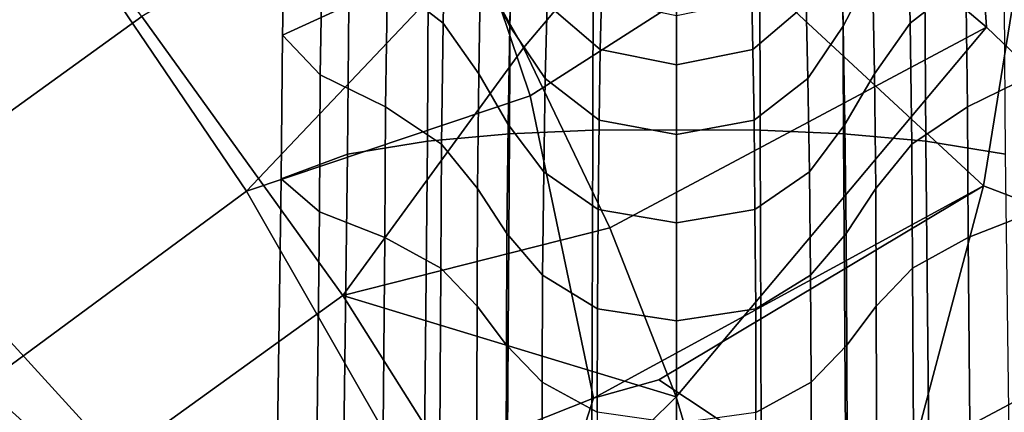
# Model space of a CAD drawing. Units: inches. Extents: x -127 to 69, y -97 to 134.
# Drawn here: x 24 to 26, y 70 to 71 of the extents above; entities that cross this region are included whole.
import ezdxf

# ---------------------------------------------------------------- set-up
doc = ezdxf.new("R2010")
doc.units = ezdxf.units.IN
doc.header["$MEASUREMENT"] = 0
doc.layers.add('SEAT-BASE', color=5, linetype='Continuous')
doc.layers.add('SEAT-SHELL', color=5, linetype='Continuous')

# ---------------------------------------------------------------- blocks, each defined once
blk = doc.blocks.new('LCCL200_S_0T')
at = {"layer": 'SEAT-BASE'}
for points in [[(-10.7576, -9.9241, 2.6093), (-10.8881, -9.867, 2.7009), (-8.1788, -7.0966, 3.6395), (-8.0465, -7.1651, 3.5341)], [(-10.6335, -9.96, 2.5009), (-10.7576, -9.9241, 2.6093), (-8.0465, -7.1651, 3.5341), (-7.9207, -7.2148, 3.4126)], [(-10.9299, -9.9897, 2.905), (-10.8343, -10.1223, 2.9484), (-8.1083, -7.3423, 3.9248), (-8.2157, -7.204, 3.8742)], [(-10.5275, -9.9576, 2.3692), (-10.6335, -9.96, 2.5009), (-7.9207, -7.2148, 3.4126), (-7.815, -7.2258, 3.2652)], [(-10.4294, -9.9439, 2.2318), (-10.5275, -9.9576, 2.3692), (-7.815, -7.2258, 3.2652), (-7.7218, -7.22, 3.1091)], [(-10.3255, -9.942, 2.0984), (-10.4294, -9.9439, 2.2318), (-7.7218, -7.22, 3.1091), (-7.6242, -7.2223, 2.9563)], [(-10.2032, -9.9775, 1.9887), (-10.3255, -9.942, 2.0984), (-7.6242, -7.2223, 2.9563), (-7.5041, -7.2632, 2.8287)], [(-10.8343, -10.1223, 2.9484), (-10.7275, -10.251, 2.9749), (-7.9906, -7.4778, 3.956), (-8.1083, -7.3423, 3.9248)], [(-10.7275, -10.251, 2.9749), (-10.6132, -10.3751, 2.9886), (-7.8663, -7.61, 3.9724), (-7.9906, -7.4778, 3.956)], [(-7.2619, -7.5054, 2.8287), (-7.221, -7.6255, 2.9563), (-9.9407, -10.3268, 2.0984), (-9.9763, -10.2045, 1.9887)], [(-10.6132, -10.3751, 2.9886), (-10.494, -10.4952, 2.9921), (-7.7379, -7.7392, 3.9769), (-7.8663, -7.61, 3.9724)], [(-7.221, -7.6255, 2.9563), (-7.2187, -7.7231, 3.1091), (-9.9426, -10.4307, 2.2318), (-9.9407, -10.3268, 2.0984)], [(-7.2187, -7.7231, 3.1091), (-7.2245, -7.8163, 3.2652), (-9.9563, -10.5288, 2.3692), (-9.9426, -10.4307, 2.2318)], [(-7.6087, -7.8676, 3.9724), (-7.7379, -7.7392, 3.9769), (-10.494, -10.4952, 2.9921), (-10.3738, -10.6145, 2.9886)], [(-7.2245, -7.8163, 3.2652), (-7.2135, -7.922, 3.4126), (-9.9587, -10.6348, 2.5009), (-9.9563, -10.5288, 2.3692)], [(-7.4765, -7.9919, 3.956), (-7.6087, -7.8676, 3.9724), (-10.3738, -10.6145, 2.9886), (-10.2497, -10.7288, 2.9749)], [(-7.2135, -7.922, 3.4126), (-7.1638, -8.0478, 3.5341), (-9.9228, -10.7589, 2.6093), (-9.9587, -10.6348, 2.5009)], [(-7.341, -8.1096, 3.9248), (-7.4765, -7.9919, 3.956), (-10.2497, -10.7288, 2.9749), (-10.1211, -10.8356, 2.9484)], [(-7.1638, -8.0478, 3.5341), (-7.0953, -8.1801, 3.6395), (-9.8657, -10.8893, 2.7009), (-9.9228, -10.7589, 2.6093)], [(-7.2027, -8.2169, 3.8742), (-7.341, -8.1096, 3.9248), (-10.1211, -10.8356, 2.9484), (-9.9884, -10.9312, 2.905)], [(-7.0953, -8.1801, 3.6395), (-7.073, -8.2844, 3.7747), (-9.8581, -10.9907, 2.8212), (-9.8657, -10.8893, 2.7009)], [(-7.073, -8.2844, 3.7747), (-7.2027, -8.2169, 3.8742), (-9.9884, -10.9312, 2.905), (-9.8581, -10.9907, 2.8212)], [(-10.9432, -10.1117, 2.5199), (-11.0827, -10.0642, 2.6092), (-10.8881, -9.867, 2.7009), (-10.7576, -9.9241, 2.6093)], [(-10.8099, -10.1381, 2.4143), (-10.9432, -10.1117, 2.5199), (-10.7576, -9.9241, 2.6093), (-10.6335, -9.96, 2.5009)], [(-10.4779, -10.0956, 2.0226), (-10.5886, -10.1044, 2.1523), (-10.4294, -9.9439, 2.2318), (-10.3255, -9.942, 2.0984)], [(-10.3511, -10.1261, 1.916), (-10.4779, -10.0956, 2.0226), (-10.3255, -9.942, 2.0984), (-10.2032, -9.9775, 1.9887)], [(-10.6949, -10.1263, 2.286), (-10.8099, -10.1381, 2.4143), (-10.6335, -9.96, 2.5009), (-10.5275, -9.9576, 2.3692)], [(-10.5886, -10.1044, 2.1523), (-10.6949, -10.1263, 2.286), (-10.5275, -9.9576, 2.3692), (-10.4294, -9.9439, 2.2318)], [(-10.2205, -10.2218, 1.8779), (-10.3511, -10.1261, 1.916), (-10.2032, -9.9775, 1.9887), (-10.0739, -10.0751, 1.9495)], [(-11.1422, -10.2051, 2.8081), (-11.0537, -10.3442, 2.8507), (-10.8343, -10.1223, 2.9484), (-10.9299, -9.9897, 2.905)], [(-11.3883, -10.2706, 2.584), (-11.3439, -10.4152, 2.6629), (-11.1422, -10.2051, 2.8081), (-11.1934, -10.0667, 2.7262)], [(-11.1224, -10.2964, 2.3883), (-11.2694, -10.2576, 2.4738), (-11.0827, -10.0642, 2.6092), (-10.9432, -10.1117, 2.5199)], [(-10.0739, -10.0751, 1.9495), (-9.9763, -10.2045, 1.9887), (-10.1248, -10.3523, 1.916), (-10.2205, -10.2218, 1.8779)], [(-10.6243, -10.2453, 1.9198), (-10.7427, -10.2621, 2.0409), (-10.5886, -10.1044, 2.1523), (-10.4779, -10.0956, 2.0226)], [(-10.4923, -10.2693, 1.8205), (-10.6243, -10.2453, 1.9198), (-10.4779, -10.0956, 2.0226), (-10.3511, -10.1261, 1.916)], [(-10.9812, -10.3139, 2.2879), (-11.1224, -10.2964, 2.3883), (-10.9432, -10.1117, 2.5199), (-10.8099, -10.1381, 2.4143)], [(-10.7427, -10.2621, 2.0409), (-10.8575, -10.2926, 2.1665), (-10.6949, -10.1263, 2.286), (-10.5886, -10.1044, 2.1523)], [(-11.0537, -10.3442, 2.8507), (-10.9525, -10.4776, 2.8766), (-10.7275, -10.251, 2.9749), (-10.8343, -10.1223, 2.9484)], [(-10.8575, -10.2926, 2.1665), (-10.9812, -10.3139, 2.2879), (-10.8099, -10.1381, 2.4143), (-10.6949, -10.1263, 2.286)], [(-10.361, -10.3623, 1.785), (-10.4923, -10.2693, 1.8205), (-10.3511, -10.1261, 1.916), (-10.2205, -10.2218, 1.8779)], [(-9.9763, -10.2045, 1.9887), (-9.9407, -10.3268, 2.0984), (-10.0943, -10.4792, 2.0226), (-10.1248, -10.3523, 1.916)], [(-10.2205, -10.2218, 1.8779), (-10.1248, -10.3523, 1.916), (-10.268, -10.4936, 1.8205), (-10.361, -10.3623, 1.785)], [(-10.9525, -10.4776, 2.8766), (-10.842, -10.6047, 2.8899), (-10.6132, -10.3751, 2.9886), (-10.7275, -10.251, 2.9749)], [(-10.7557, -10.3812, 1.778), (-10.8811, -10.4056, 1.8856), (-10.7427, -10.2621, 2.0409), (-10.6243, -10.2453, 1.9198)], [(-10.6187, -10.3984, 1.6896), (-10.7557, -10.3812, 1.778), (-10.6243, -10.2453, 1.9198), (-10.4923, -10.2693, 1.8205)], [(-10.8811, -10.4056, 1.8856), (-11.0035, -10.4438, 1.9982), (-10.8575, -10.2926, 2.1665), (-10.7427, -10.2621, 2.0409)], [(-10.4872, -10.4885, 1.6583), (-10.6187, -10.3984, 1.6896), (-10.4923, -10.2693, 1.8205), (-10.361, -10.3623, 1.785)], [(-11.134, -10.4731, 2.108), (-11.2807, -10.4624, 2.1991), (-11.1224, -10.2964, 2.3883), (-10.9812, -10.3139, 2.2879)], [(-11.0035, -10.4438, 1.9982), (-11.134, -10.4731, 2.108), (-10.9812, -10.3139, 2.2879), (-10.8575, -10.2926, 2.1665)], [(-9.9407, -10.3268, 2.0984), (-9.9426, -10.4307, 2.2318), (-10.1031, -10.5899, 2.1523), (-10.0943, -10.4792, 2.0226)], [(-10.1248, -10.3523, 1.916), (-10.0943, -10.4792, 2.0226), (-10.244, -10.6256, 1.9198), (-10.268, -10.4936, 1.8205)], [(-10.842, -10.6047, 2.8899), (-10.7244, -10.7257, 2.8934), (-10.494, -10.4952, 2.9921), (-10.6132, -10.3751, 2.9886)], [(-10.361, -10.3623, 1.785), (-10.268, -10.4936, 1.8205), (-10.3971, -10.62, 1.6896), (-10.4872, -10.4885, 1.6583)], [(-10.8592, -10.4899, 1.5927), (-10.9902, -10.5205, 1.684), (-10.8811, -10.4056, 1.8856), (-10.7557, -10.3812, 1.778)], [(-10.7182, -10.501, 1.5176), (-10.8592, -10.4899, 1.5927), (-10.7557, -10.3812, 1.778), (-10.6187, -10.3984, 1.6896)], [(-10.5871, -10.5884, 1.4911), (-10.7182, -10.501, 1.5176), (-10.6187, -10.3984, 1.6896), (-10.4872, -10.4885, 1.6583)], [(-10.9902, -10.5205, 1.684), (-11.118, -10.5641, 1.7805), (-11.0035, -10.4438, 1.9982), (-10.8811, -10.4056, 1.8856)], [(-9.9426, -10.4307, 2.2318), (-9.9563, -10.5288, 2.3692), (-10.1251, -10.6962, 2.286), (-10.1031, -10.5899, 2.1523)], [(-10.0943, -10.4792, 2.0226), (-10.1031, -10.5899, 2.1523), (-10.2608, -10.7439, 2.0409), (-10.244, -10.6256, 1.9198)], [(-10.7881, -10.574, 1.3175), (-10.9325, -10.5683, 1.3792), (-10.8592, -10.4899, 1.5927), (-10.7182, -10.501, 1.5176)], [(-10.3738, -10.6145, 2.9886), (-10.494, -10.4952, 2.9921), (-10.7244, -10.7257, 2.8934), (-10.6034, -10.8433, 2.8899)], [(-10.4872, -10.4885, 1.6583), (-10.3971, -10.62, 1.6896), (-10.4997, -10.7195, 1.5176), (-10.5871, -10.5884, 1.4911)], [(-10.268, -10.4936, 1.8205), (-10.244, -10.6256, 1.9198), (-10.3799, -10.757, 1.778), (-10.3971, -10.62, 1.6896)], [(-10.6576, -10.6589, 1.2961), (-10.7881, -10.574, 1.3175), (-10.7182, -10.501, 1.5176), (-10.5871, -10.5884, 1.4911)], [(-9.9563, -10.5288, 2.3692), (-9.9587, -10.6348, 2.5009), (-10.1369, -10.8112, 2.4143), (-10.1251, -10.6962, 2.286)], [(-10.5871, -10.5884, 1.4911), (-10.4997, -10.7195, 1.5176), (-10.5727, -10.7894, 1.3175), (-10.6576, -10.6589, 1.2961)], [(-10.1031, -10.5899, 2.1523), (-10.1251, -10.6962, 2.286), (-10.2913, -10.8588, 2.1665), (-10.2608, -10.7439, 2.0409)], [(-10.2497, -10.7288, 2.9749), (-10.3738, -10.6145, 2.9886), (-10.6034, -10.8433, 2.8899), (-10.4763, -10.9538, 2.8766)], [(-10.3971, -10.62, 1.6896), (-10.3799, -10.757, 1.778), (-10.4886, -10.8605, 1.5927), (-10.4997, -10.7195, 1.5176)], [(-10.244, -10.6256, 1.9198), (-10.2608, -10.7439, 2.0409), (-10.4043, -10.8824, 1.8856), (-10.3799, -10.757, 1.778)], [(-9.9587, -10.6348, 2.5009), (-9.9228, -10.7589, 2.6093), (-10.1105, -10.9445, 2.5199), (-10.1369, -10.8112, 2.4143)], [(-10.1251, -10.6962, 2.286), (-10.1369, -10.8112, 2.4143), (-10.3127, -10.9825, 2.2879), (-10.2913, -10.8588, 2.1665)], [(-10.4997, -10.7195, 1.5176), (-10.4886, -10.8605, 1.5927), (-10.567, -10.9338, 1.3792), (-10.5727, -10.7894, 1.3175)], [(-10.1211, -10.8356, 2.9484), (-10.2497, -10.7288, 2.9749), (-10.4763, -10.9538, 2.8766), (-10.3429, -11.055, 2.8507)], [(-10.3799, -10.757, 1.778), (-10.4043, -10.8824, 1.8856), (-10.5192, -10.9915, 1.684), (-10.4886, -10.8605, 1.5927)], [(-10.2608, -10.7439, 2.0409), (-10.2913, -10.8588, 2.1665), (-10.4425, -11.0048, 1.9982), (-10.4043, -10.8824, 1.8856)], [(-9.9228, -10.7589, 2.6093), (-9.8657, -10.8893, 2.7009), (-10.0629, -11.084, 2.6092), (-10.1105, -10.9445, 2.5199)], [(-10.1369, -10.8112, 2.4143), (-10.1105, -10.9445, 2.5199), (-10.2951, -11.1237, 2.3883), (-10.3127, -10.9825, 2.2879)], [(-9.9884, -10.9312, 2.905), (-10.1211, -10.8356, 2.9484), (-10.3429, -11.055, 2.8507), (-10.2038, -11.1435, 2.8081)], [(-10.2913, -10.8588, 2.1665), (-10.3127, -10.9825, 2.2879), (-10.4718, -11.1353, 2.108), (-10.4425, -11.0048, 1.9982)], [(-10.4043, -10.8824, 1.8856), (-10.4425, -11.0048, 1.9982), (-10.5628, -11.1193, 1.7805), (-10.5192, -10.9915, 1.684)], [(-9.8657, -10.8893, 2.7009), (-9.8581, -10.9907, 2.8212), (-10.0654, -11.1947, 2.7262), (-10.0629, -11.084, 2.6092)], [(-9.8581, -10.9907, 2.8212), (-9.9884, -10.9312, 2.905), (-10.2038, -11.1435, 2.8081), (-10.0654, -11.1947, 2.7262)], [(-10.1105, -10.9445, 2.5199), (-10.0629, -11.084, 2.6092), (-10.2563, -11.2707, 2.4738), (-10.2951, -11.1237, 2.3883)], [(-10.3127, -10.9825, 2.2879), (-10.2951, -11.1237, 2.3883), (-10.4611, -11.282, 2.1991), (-10.4718, -11.1353, 2.108)], [(-10.0629, -11.084, 2.6092), (-10.0654, -11.1947, 2.7262), (-10.2693, -11.3896, 2.584), (-10.2563, -11.2707, 2.4738)], [(-10.0654, -11.1947, 2.7262), (-10.2038, -11.1435, 2.8081), (-10.4139, -11.3452, 2.6629), (-10.2693, -11.3896, 2.584)]]:
    blk.add_3dface(points, dxfattribs=at)
at = {"layer": 'SEAT-SHELL'}
for points in [[(-11.1037, -9.4161, 19.1688), (-10.5211, -8.3842, 17.299), (-9.9771, -9.0757, 17.731), (-11.1037, -9.4161, 19.1688)], [(-11.1, -9.4669, 20.4613), (-9.9507, -9.8177, 20.2516), (-9.7806, -9.5639, 19.9576), (-10.7791, -8.8522, 19.7456)], [(-11.1037, -9.4161, 19.1688), (-9.9771, -9.0757, 17.731), (-10.2228, -9.6104, 18.8292), (-11.1037, -9.4161, 19.1688)], [(-11.1037, -9.4161, 19.1688), (-10.5685, -9.1109, 18.4482), (-10.2228, -9.6104, 18.8292), (-10.853, -9.9764, 19.5294)], [(-11.6534, -9.784, 19.843), (-11.1037, -9.4161, 19.1688), (-10.853, -9.9764, 19.5294), (-11.4848, -10.4322, 20.1698)], [(-11.3548, -10.5079, 21.2291), (-11.0846, -10.1987, 20.9254), (-11.1, -9.4669, 20.4613), (-11.3692, -9.7381, 20.812)], [(-11.0846, -10.1987, 20.9254), (-10.1115, -10.1138, 20.5322), (-9.9507, -9.8177, 20.2516), (-11.1, -9.4669, 20.4613)], [(-10.111, -10.1628, 19.4044), (-10.853, -9.9764, 19.5294), (-10.2228, -9.6104, 18.8292), (-10.111, -10.1628, 19.4044)], [(-10.111, -10.1628, 19.4044), (-10.2228, -9.6104, 18.8292), (-9.4195, -9.9351, 18.8722), (-9.9912, -10.2299, 19.4366)], [(-11.6127, -10.8041, 21.5169), (-11.3548, -10.5079, 21.2291), (-11.3692, -9.7381, 20.812), (-11.631, -10.0086, 21.1451)], [(-11.6127, -10.8041, 21.5169), (-11.3548, -10.5079, 21.2291), (-11.3692, -9.7381, 20.812), (-11.631, -10.0086, 21.1451)], [(-9.9507, -9.8177, 20.2516), (-10.1115, -10.1138, 20.5322), (-9.6392, -10.1169, 20.423), (-9.9507, -9.8177, 20.2516)], [(-9.4195, -9.9351, 18.8722), (-9.6183, -10.3908, 19.4903), (-9.9912, -10.2299, 19.4366), (-9.4195, -9.9351, 18.8722)], [(-11.4848, -10.4322, 20.1698), (-10.853, -9.9764, 19.5294), (-10.8279, -10.6453, 20.0197), (-11.5189, -11.2035, 20.5845)], [(-10.853, -9.9764, 19.5294), (-9.9912, -10.2299, 19.4366), (-10.3331, -10.7536, 19.9567), (-10.8279, -10.6453, 20.0197)], [(-10.853, -9.9764, 19.5294), (-10.111, -10.1628, 19.4044), (-9.9912, -10.2299, 19.4366), (-10.853, -9.9764, 19.5294)], [(-9.9912, -10.2299, 19.4366), (-10.853, -9.9764, 19.5294), (-10.111, -10.1628, 19.4044), (-9.9912, -10.2299, 19.4366)], [(-11.0846, -10.1987, 20.9254), (-10.2586, -10.4506, 20.7927), (-10.1115, -10.1138, 20.5322), (-11.0846, -10.1987, 20.9254)], [(-10.1115, -10.1138, 20.5322), (-10.2586, -10.4506, 20.7927), (-9.7792, -10.7356, 20.8471), (-10.1115, -10.1138, 20.5322)], [(-9.6392, -10.1169, 20.423), (-10.1115, -10.1138, 20.5322), (-9.7792, -10.7356, 20.8471), (-9.6392, -10.1169, 20.423)], [(-9.7792, -10.7356, 20.8471), (-9.2228, -10.8262, 20.7592), (-9.1891, -10.1932, 20.3631), (-9.6392, -10.1169, 20.423)], [(-11.2811, -11.2028, 21.4929), (-11.0267, -10.8852, 21.2491), (-11.0846, -10.1987, 20.9254), (-11.3548, -10.5079, 21.2291)], [(-11.0267, -10.8852, 21.2491), (-10.3923, -10.8316, 21.0318), (-10.2586, -10.4506, 20.7927), (-11.0846, -10.1987, 20.9254)], [(-9.9912, -10.2299, 19.4366), (-9.6183, -10.3908, 19.4903), (-9.7907, -11.0232, 20.0003), (-10.3331, -10.7536, 19.9567)], [(-9.7907, -11.0232, 20.0003), (-9.6183, -10.3908, 19.4903), (-9.1671, -10.4772, 19.4373), (-9.1353, -11.1218, 19.8935)], [(-10.2586, -10.4506, 20.7927), (-10.3923, -10.8316, 21.0318), (-9.7792, -10.7356, 20.8471), (-10.2586, -10.4506, 20.7927)], [(-9.1671, -10.4772, 19.4373), (-8.4763, -10.6782, 19.2474), (-8.0571, -11.3036, 19.5966), (-9.1353, -11.1218, 19.8935)], [(-11.1784, -10.9204, 20.3054), (-10.8279, -10.6453, 20.0197), (-10.3331, -10.7536, 19.9567), (-10.4762, -11.0418, 20.1647)], [(-10.5132, -11.2648, 21.2491), (-9.8914, -11.4229, 21.1587), (-9.7792, -10.7356, 20.8471), (-10.3923, -10.8316, 21.0318)], [(-9.8914, -11.4229, 21.1587), (-9.2547, -11.526, 21.0377), (-9.2228, -10.8262, 20.7592), (-9.7792, -10.7356, 20.8471)], [(-10.3331, -10.7536, 19.9567), (-9.7907, -11.0232, 20.0003), (-10.4762, -11.0418, 20.1647), (-10.3331, -10.7536, 19.9567)], [(-10.9877, -11.6112, 21.5115), (-10.5132, -11.2648, 21.2491), (-10.3923, -10.8316, 21.0318), (-11.0267, -10.8852, 21.2491)], [(-9.2547, -11.526, 21.0377), (-8.6259, -11.6219, 20.9247), (-8.6739, -10.9198, 20.6725), (-9.2228, -10.8262, 20.7592)], [(-10.4762, -11.0418, 20.1647), (-9.7907, -11.0232, 20.0003), (-9.9398, -11.7986, 20.3557), (-10.6411, -11.4366, 20.3927)], [(-9.9398, -11.7986, 20.3557), (-9.7907, -11.0232, 20.0003), (-9.1353, -11.1218, 19.8935), (-9.1221, -11.9041, 20.1916)], [(-9.9857, -12.1402, 21.3623), (-9.2957, -12.2512, 21.2057), (-9.2547, -11.526, 21.0377), (-9.8914, -11.4229, 21.1587)], [(-9.9398, -11.7986, 20.3557), (-9.1221, -11.9041, 20.1916), (-9.1528, -12.7656, 20.3385), (-10.0807, -12.6576, 20.5579)]]:
    blk.add_3dface(points, dxfattribs=at)

msp = doc.modelspace()

# ---------------------------------------------------------------- block references
at = {"rotation": 224.9999999999999}
msp.add_blockref('LCCL200_S_0T', (25.0763, 55.8419), dxfattribs=at)

doc.saveas('drawing.dxf')
